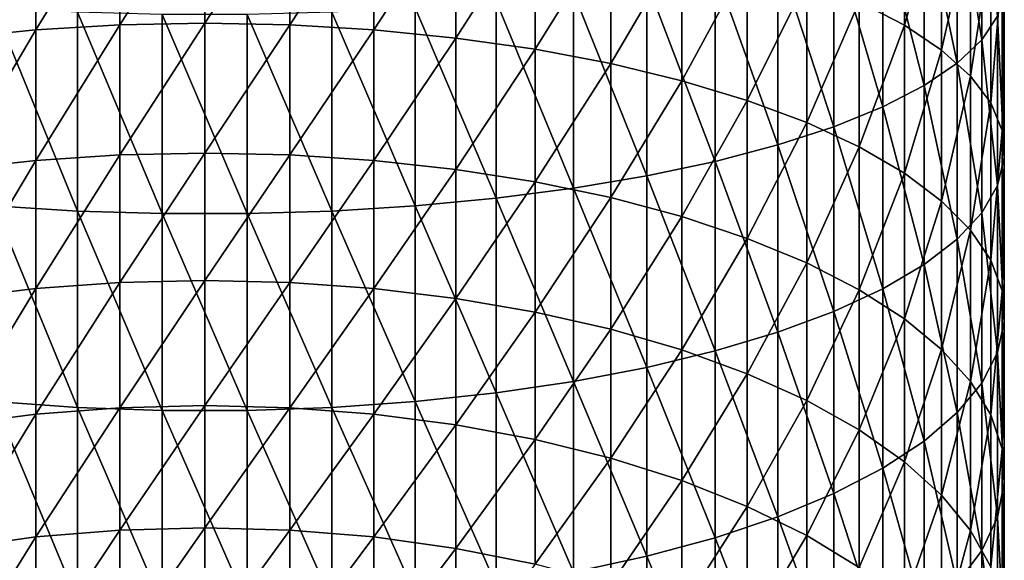
# Model space of a CAD drawing. Extents: x -50 to 50, y -197 to 0.
# Drawn here: x -2 to 10, y -77 to -70 of the extents above; entities that cross this region are included whole.
import ezdxf

# ---------------------------------------------------------------- set-up
doc = ezdxf.new("R2010")
doc.units = 0
doc.layers.add('L2', color=7, linetype='CONTINUOUS')

msp = doc.modelspace()

# ---------------------------------------------------------------- linework, layer by layer
at = {"layer": 'L2', "color": 7}
for points in [[(10.17573, -70.30284, 0.096161), (10.17573, -68.01198, 0.726941), (9.853835, -68.27404, 1.761804)], [(10.38233, -69.9902, -0.953987), (10.17573, -68.01198, 0.726941), (10.17573, -70.30284, 0.096161)], [(8.571722, -69.80349, -8.674721), (9.163143, -68.14522, -7.151152), (9.163143, -70.1104, -7.780708)], [(9.163143, -68.14522, -7.151152), (9.650743, -68.43134, -6.190098), (9.163143, -70.1104, -7.780708)], [(9.853835, -70.60744, 1.11931), (9.853835, -68.27404, 1.761804), (9.420294, -68.52622, 2.757637)], [(10.17573, -70.30284, 0.096161), (9.853835, -68.27404, 1.761804), (9.853835, -70.60744, 1.11931)], [(-3.289954, -70.27788, -13.02711), (-3.289954, -68.52935, -12.38615), (-2.214233, -68.4341, -12.66361)], [(-3.289954, -70.27788, -13.02711), (-2.214233, -68.4341, -12.66361), (-2.214233, -70.17124, -13.3004)], [(-2.214233, -70.17124, -13.3004), (-2.214233, -68.4341, -12.66361), (-1.113424, -68.37651, -12.83136)], [(-2.214233, -70.17124, -13.3004), (-1.113424, -68.37651, -12.83136), (-1.113424, -70.10677, -13.46562)], [(-1.113424, -70.10677, -13.46562), (-1.113424, -68.37651, -12.83136), (0, -68.35724, -12.88749)], [(-1.113424, -70.10677, -13.46562), (0, -68.35724, -12.88749), (0, -70.08519, -13.52091)], [(1.113424, -68.37651, -12.83136), (0, -70.08519, -13.52091), (0, -68.35724, -12.88749)], [(1.113424, -70.10677, -13.46562), (0, -70.08519, -13.52091), (1.113424, -68.37651, -12.83136)], [(2.214233, -68.4341, -12.66361), (1.113424, -70.10677, -13.46562), (1.113424, -68.37651, -12.83136)], [(2.214233, -70.17124, -13.3004), (1.113424, -70.10677, -13.46562), (2.214233, -68.4341, -12.66361)], [(2.214233, -68.4341, -12.66361), (3.289954, -68.52935, -12.38615), (2.214233, -70.17124, -13.3004)], [(9.163143, -70.1104, -7.780708), (9.650743, -68.43134, -6.190098), (9.650743, -70.43599, -6.832303)], [(9.650743, -68.43134, -6.190098), (10.029, -68.73062, -5.184821), (9.650743, -70.43599, -6.832303)], [(2.214233, -70.17124, -13.3004), (3.289954, -68.52935, -12.38615), (3.289954, -70.27788, -13.02711)], [(3.289954, -68.52935, -12.38615), (4.328398, -68.6612, -12.00211), (3.289954, -70.27788, -13.02711)], [(9.420294, -70.90056, 2.103869), (9.420294, -68.52622, 2.757637), (8.880018, -68.76566, 3.703157)], [(9.853835, -70.60744, 1.11931), (9.420294, -68.52622, 2.757637), (9.420294, -70.90056, 2.103869)], [(3.289954, -70.27788, -13.02711), (4.328398, -68.6612, -12.00211), (4.328398, -70.42547, -12.64884)], [(4.328398, -68.6612, -12.00211), (5.317799, -68.82813, -11.51584), (4.328398, -70.42547, -12.64884)], [(4.328398, -70.42547, -12.64884), (5.317799, -68.82813, -11.51584), (5.317799, -70.61236, -12.16989)], [(5.317799, -68.82813, -11.51584), (6.246948, -69.02827, -10.93286), (5.317799, -70.61236, -12.16989)], [(8.880018, -71.17886, 3.038686), (8.880018, -68.76566, 3.703157), (8.239128, -68.98964, 4.587649)], [(9.420294, -70.90056, 2.103869), (8.880018, -68.76566, 3.703157), (8.880018, -71.17886, 3.038686)], [(9.650743, -70.43599, -6.832303), (10.029, -68.73062, -5.184821), (10.029, -70.77657, -5.840249)], [(10.029, -68.73062, -5.184821), (10.29362, -69.03968, -4.146701), (10.029, -70.77657, -5.840249)], [(5.317799, -70.61236, -12.16989), (6.246948, -69.02827, -10.93286), (6.246948, -70.83642, -11.59568)], [(6.246948, -69.02827, -10.93286), (7.105317, -69.25934, -10.25978), (6.246948, -70.83642, -11.59568)], [(8.239128, -71.43921, 3.913166), (8.239128, -68.98964, 4.587649), (7.504884, -69.19564, 5.401091)], [(8.880018, -71.17886, 3.038686), (8.239128, -68.98964, 4.587649), (8.239128, -71.43921, 3.913166)], [(10.29362, -69.03968, -4.146701), (10.29362, -71.12826, -4.815788), (10.029, -70.77657, -5.840249)], [(10.29362, -69.03968, -4.146701), (10.44161, -69.35502, -3.087503), (10.29362, -71.12826, -4.815788)], [(7.504884, -71.67864, 4.717402), (7.504884, -69.19564, 5.401091), (6.685608, -69.3813, 6.13427)], [(8.239128, -71.43921, 3.913166), (7.504884, -69.19564, 5.401091), (7.504884, -71.67864, 4.717402)], [(6.246948, -70.83642, -11.59568), (7.105317, -69.25934, -10.25978), (7.105317, -71.09511, -10.93272)], [(7.105317, -69.25934, -10.25978), (7.883179, -69.51872, -9.504212), (7.105317, -71.09511, -10.93272)], [(10.44161, -69.35502, -3.087503), (10.44161, -71.4871, -3.770527), (10.29362, -71.12826, -4.815788)], [(10.44161, -69.35502, -3.087503), (10.47129, -69.67306, -2.019232), (10.44161, -71.4871, -3.770527)], [(6.685608, -71.89444, 5.442282), (6.685608, -69.3813, 6.13427), (5.790581, -69.54453, 6.778874)], [(7.504884, -71.67864, 4.717402), (6.685608, -69.3813, 6.13427), (6.685608, -71.89444, 5.442282)], [(5.790581, -72.08418, 6.079589), (5.790581, -69.54453, 6.778874), (4.829944, -69.68349, 7.327603)], [(6.685608, -71.89444, 5.442282), (5.790581, -69.54453, 6.778874), (5.790581, -72.08418, 6.079589)], [(7.105317, -71.09511, -10.93272), (7.883179, -69.51872, -9.504212), (7.883179, -71.3855, -10.18852)], [(7.883179, -69.51872, -9.504212), (8.571722, -69.80349, -8.674721), (7.883179, -71.3855, -10.18852)], [(4.829944, -72.24569, 6.622106), (4.829944, -69.68349, 7.327603), (3.814582, -69.79659, 7.774238)], [(5.790581, -72.08418, 6.079589), (4.829944, -69.68349, 7.327603), (4.829944, -72.24569, 6.622106)], [(10.47129, -69.67306, -2.019232), (10.38233, -69.9902, -0.953987), (10.47129, -71.84901, -2.71631)], [(10.47129, -69.67306, -2.019232), (10.47129, -71.84901, -2.71631), (10.44161, -71.4871, -3.770527)], [(-1.66619, -72.54434, 7.62522), (-1.66619, -69.94043, 8.342201), (-2.755999, -69.88256, 8.11372)], [(-1.66619, -72.54434, 7.62522), (-2.755999, -69.88256, 8.11372), (-2.755999, -72.47708, 7.399325)], [(2.755999, -72.47708, 7.399325), (2.755999, -69.88256, 8.11372), (1.66619, -69.94043, 8.342201)], [(3.814582, -72.37716, 7.063687), (3.814582, -69.79659, 7.774238), (2.755999, -69.88256, 8.11372)], [(3.814582, -72.37716, 7.063687), (2.755999, -69.88256, 8.11372), (2.755999, -72.47708, 7.399325)], [(4.829944, -72.24569, 6.622106), (3.814582, -69.79659, 7.774238), (3.814582, -72.37716, 7.063687)], [(7.883179, -71.3855, -10.18852), (8.571722, -69.80349, -8.674721), (8.571722, -71.70429, -9.371506)], [(8.571722, -69.80349, -8.674721), (9.163143, -70.1104, -7.780708), (8.571722, -71.70429, -9.371506)], [(-0.557502, -72.57815, 7.738811), (-0.557502, -69.96952, 8.457091), (-1.66619, -69.94043, 8.342201)], [(-0.557502, -72.57815, 7.738811), (-1.66619, -69.94043, 8.342201), (-1.66619, -72.54434, 7.62522)], [(0.557502, -72.57815, 7.738811), (0.557502, -69.96952, 8.457091), (-0.557502, -69.96952, 8.457091)], [(0.557502, -72.57815, 7.738811), (-0.557502, -69.96952, 8.457091), (-0.557502, -72.57815, 7.738811)], [(1.66619, -72.54434, 7.62522), (1.66619, -69.94043, 8.342201), (0.557502, -69.96952, 8.457091)], [(1.66619, -72.54434, 7.62522), (0.557502, -69.96952, 8.457091), (0.557502, -72.57815, 7.738811)], [(2.755999, -72.47708, 7.399325), (1.66619, -69.94043, 8.342201), (1.66619, -72.54434, 7.62522)], [(10.38233, -72.2099, -1.665084), (10.38233, -69.9902, -0.953987), (10.17573, -70.30284, 0.096161)], [(10.47129, -71.84901, -2.71631), (10.38233, -69.9902, -0.953987), (10.38233, -72.2099, -1.665084)], [(-2.214233, -71.88057, -14.00843), (-2.214233, -70.17124, -13.3004), (-1.113424, -70.10677, -13.46562)], [(-2.214233, -71.88057, -14.00843), (-1.113424, -70.10677, -13.46562), (-1.113424, -71.80933, -14.17085)], [(-1.113424, -71.80933, -14.17085), (-1.113424, -70.10677, -13.46562), (0, -70.08519, -13.52091)], [(-1.113424, -71.80933, -14.17085), (0, -70.08519, -13.52091), (0, -71.78549, -14.22519)], [(1.113424, -70.10677, -13.46562), (0, -71.78549, -14.22519), (0, -70.08519, -13.52091)], [(1.113424, -71.80933, -14.17085), (0, -71.78549, -14.22519), (1.113424, -70.10677, -13.46562)], [(2.214233, -70.17124, -13.3004), (1.113424, -71.80933, -14.17085), (1.113424, -70.10677, -13.46562)], [(8.571722, -71.70429, -9.371506), (9.163143, -70.1104, -7.780708), (9.163143, -72.0479, -8.49094)], [(9.163143, -70.1104, -7.780708), (9.650743, -70.43599, -6.832303), (9.163143, -72.0479, -8.49094)], [(-3.289954, -71.99841, -13.73978), (-3.289954, -70.27788, -13.02711), (-2.214233, -70.17124, -13.3004)], [(-3.289954, -71.99841, -13.73978), (-2.214233, -70.17124, -13.3004), (-2.214233, -71.88057, -14.00843)], [(2.214233, -71.88057, -14.00843), (1.113424, -71.80933, -14.17085), (2.214233, -70.17124, -13.3004)], [(2.214233, -70.17124, -13.3004), (3.289954, -70.27788, -13.02711), (2.214233, -71.88057, -14.00843)], [(2.214233, -71.88057, -14.00843), (3.289954, -70.27788, -13.02711), (3.289954, -71.99841, -13.73978)], [(3.289954, -70.27788, -13.02711), (4.328398, -70.42547, -12.64884), (3.289954, -71.99841, -13.73978)], [(10.17573, -72.56567, -0.628752), (10.17573, -70.30284, 0.096161), (9.853835, -70.60744, 1.11931)], [(10.38233, -72.2099, -1.665084), (10.17573, -70.30284, 0.096161), (10.17573, -72.56567, -0.628752)], [(3.289954, -71.99841, -13.73978), (4.328398, -70.42547, -12.64884), (4.328398, -72.16152, -13.36794)], [(4.328398, -70.42547, -12.64884), (5.317799, -70.61236, -12.16989), (4.328398, -72.16152, -13.36794)], [(9.163143, -72.0479, -8.49094), (9.650743, -70.43599, -6.832303), (9.650743, -72.41239, -7.556798)], [(9.650743, -70.43599, -6.832303), (10.029, -70.77657, -5.840249), (9.650743, -72.41239, -7.556798)], [(4.328398, -72.16152, -13.36794), (5.317799, -70.61236, -12.16989), (5.317799, -72.36803, -12.89712)], [(5.317799, -70.61236, -12.16989), (6.246948, -70.83642, -11.59568), (5.317799, -72.36803, -12.89712)], [(9.853835, -72.9123, 0.380935), (9.853835, -70.60744, 1.11931), (9.420294, -70.90056, 2.103869)], [(10.17573, -72.56567, -0.628752), (9.853835, -70.60744, 1.11931), (9.853835, -72.9123, 0.380935)], [(10.029, -70.77657, -5.840249), (10.029, -72.79367, -6.579667), (9.650743, -72.41239, -7.556798)], [(10.029, -70.77657, -5.840249), (10.29362, -71.12826, -4.815788), (10.029, -72.79367, -6.579667)], [(5.317799, -72.36803, -12.89712), (6.246948, -70.83642, -11.59568), (6.246948, -72.61563, -12.33266)], [(6.246948, -70.83642, -11.59568), (7.105317, -71.09511, -10.93272), (6.246948, -72.61563, -12.33266)], [(9.420294, -73.24585, 1.352543), (9.420294, -70.90056, 2.103869), (8.880018, -71.17886, 3.038686)], [(9.853835, -72.9123, 0.380935), (9.420294, -70.90056, 2.103869), (9.420294, -73.24585, 1.352543)], [(6.246948, -72.61563, -12.33266), (7.105317, -71.09511, -10.93272), (7.105317, -72.90149, -11.68095)], [(7.105317, -71.09511, -10.93272), (7.883179, -71.3855, -10.18852), (7.105317, -72.90149, -11.68095)], [(8.880018, -73.56256, 2.275059), (8.880018, -71.17886, 3.038686), (8.239128, -71.43921, 3.913166)], [(9.420294, -73.24585, 1.352543), (8.880018, -71.17886, 3.038686), (8.880018, -73.56256, 2.275059)], [(10.29362, -71.12826, -4.815788), (10.29362, -73.1874, -5.570615), (10.029, -72.79367, -6.579667)], [(10.29362, -71.12826, -4.815788), (10.44161, -71.4871, -3.770527), (10.29362, -73.1874, -5.570615)], [(7.105317, -72.90149, -11.68095), (7.883179, -71.3855, -10.18852), (7.883179, -73.22239, -10.94939)], [(7.883179, -71.3855, -10.18852), (8.571722, -71.70429, -9.371506), (7.883179, -73.22239, -10.94939)], [(8.239128, -73.85881, 3.138033), (8.239128, -71.43921, 3.913166), (7.504884, -71.67864, 4.717402)], [(8.880018, -73.56256, 2.275059), (8.239128, -71.43921, 3.913166), (8.239128, -73.85881, 3.138033)], [(10.44161, -71.4871, -3.770527), (10.44161, -73.58913, -4.541076), (10.29362, -73.1874, -5.570615)], [(10.44161, -71.4871, -3.770527), (10.47129, -71.84901, -2.71631), (10.44161, -73.58913, -4.541076)], [(7.504884, -74.13127, 3.931687), (7.504884, -71.67864, 4.717402), (6.685608, -71.89444, 5.442282)], [(8.239128, -73.85881, 3.138033), (7.504884, -71.67864, 4.717402), (7.504884, -74.13127, 3.931687)], [(-2.214233, -73.55919, -14.78649), (-2.214233, -71.88057, -14.00843), (-1.113424, -71.80933, -14.17085)], [(-2.214233, -73.55919, -14.78649), (-1.113424, -71.80933, -14.17085), (-1.113424, -73.48129, -14.94583)], [(-1.113424, -73.48129, -14.94583), (-1.113424, -71.80933, -14.17085), (0, -71.78549, -14.22519)], [(-1.113424, -73.48129, -14.94583), (0, -71.78549, -14.22519), (0, -73.45523, -14.99914)], [(1.113424, -71.80933, -14.17085), (0, -73.45523, -14.99914), (0, -71.78549, -14.22519)], [(1.113424, -73.48129, -14.94583), (0, -73.45523, -14.99914), (1.113424, -71.80933, -14.17085)], [(2.214233, -71.88057, -14.00843), (1.113424, -73.48129, -14.94583), (1.113424, -71.80933, -14.17085)], [(7.883179, -73.22239, -10.94939), (8.571722, -71.70429, -9.371506), (8.571722, -73.57468, -10.14624)], [(8.571722, -71.70429, -9.371506), (9.163143, -72.0479, -8.49094), (8.571722, -73.57468, -10.14624)], [(-3.289954, -73.68803, -14.52294), (-3.289954, -71.99841, -13.73978), (-2.214233, -71.88057, -14.00843)], [(-3.289954, -73.68803, -14.52294), (-2.214233, -71.88057, -14.00843), (-2.214233, -73.55919, -14.78649)], [(2.214233, -73.55919, -14.78649), (1.113424, -73.48129, -14.94583), (2.214233, -71.88057, -14.00843)], [(2.214233, -71.88057, -14.00843), (3.289954, -71.99841, -13.73978), (2.214233, -73.55919, -14.78649)], [(6.685608, -74.37685, 4.647027), (6.685608, -71.89444, 5.442282), (5.790581, -72.08418, 6.079589)], [(7.504884, -74.13127, 3.931687), (6.685608, -71.89444, 5.442282), (6.685608, -74.37685, 4.647027)], [(10.47129, -73.9943, -3.502716), (10.47129, -71.84901, -2.71631), (10.38233, -72.2099, -1.665084)], [(10.44161, -73.58913, -4.541076), (10.47129, -71.84901, -2.71631), (10.47129, -73.9943, -3.502716)], [(2.214233, -73.55919, -14.78649), (3.289954, -71.99841, -13.73978), (3.289954, -73.68803, -14.52294)], [(3.289954, -71.99841, -13.73978), (4.328398, -72.16152, -13.36794), (3.289954, -73.68803, -14.52294)], [(8.571722, -73.57468, -10.14624), (9.163143, -72.0479, -8.49094), (9.163143, -73.95437, -9.28063)], [(9.163143, -72.0479, -8.49094), (9.650743, -72.41239, -7.556798), (9.163143, -73.95437, -9.28063)], [(3.289954, -73.68803, -14.52294), (4.328398, -72.16152, -13.36794), (4.328398, -73.86636, -14.15816)], [(4.328398, -72.16152, -13.36794), (5.317799, -72.36803, -12.89712), (4.328398, -73.86636, -14.15816)], [(5.790581, -74.59276, 5.275952), (5.790581, -72.08418, 6.079589), (4.829944, -72.24569, 6.622106)], [(6.685608, -74.37685, 4.647027), (5.790581, -72.08418, 6.079589), (5.790581, -74.59276, 5.275952)], [(10.38233, -74.39832, -2.467297), (10.38233, -72.2099, -1.665084), (10.17573, -72.56567, -0.628752)], [(10.47129, -73.9943, -3.502716), (10.38233, -72.2099, -1.665084), (10.38233, -74.39832, -2.467297)], [(4.829944, -74.77655, 5.811333), (4.829944, -72.24569, 6.622106), (3.814582, -72.37716, 7.063687)], [(5.790581, -74.59276, 5.275952), (4.829944, -72.24569, 6.622106), (4.829944, -74.77655, 5.811333)], [(3.814582, -74.92615, 6.247101), (3.814582, -72.37716, 7.063687), (2.755999, -72.47708, 7.399325)], [(4.829944, -74.77655, 5.811333), (3.814582, -72.37716, 7.063687), (3.814582, -74.92615, 6.247101)], [(4.328398, -73.86636, -14.15816), (5.317799, -72.36803, -12.89712), (5.317799, -74.09216, -13.69628)], [(5.317799, -72.36803, -12.89712), (6.246948, -72.61563, -12.33266), (5.317799, -74.09216, -13.69628)], [(9.650743, -72.41239, -7.556798), (9.650743, -74.35717, -8.362352), (9.163143, -73.95437, -9.28063)], [(9.650743, -72.41239, -7.556798), (10.029, -72.79367, -6.579667), (9.650743, -74.35717, -8.362352)], [(-1.66619, -75.1164, 6.801245), (-1.66619, -72.54434, 7.62522), (-2.755999, -72.47708, 7.399325)], [(-1.66619, -75.1164, 6.801245), (-2.755999, -72.47708, 7.399325), (-2.755999, -75.03986, 6.578324)], [(-0.557502, -75.15488, 6.913341), (-0.557502, -72.57815, 7.738811), (-1.66619, -72.54434, 7.62522)], [(-0.557502, -75.15488, 6.913341), (-1.66619, -72.54434, 7.62522), (-1.66619, -75.1164, 6.801245)], [(0.557502, -75.15488, 6.913341), (0.557502, -72.57815, 7.738811), (-0.557502, -72.57815, 7.738811)], [(0.557502, -75.15488, 6.913341), (-0.557502, -72.57815, 7.738811), (-0.557502, -75.15488, 6.913341)], [(1.66619, -75.1164, 6.801245), (1.66619, -72.54434, 7.62522), (0.557502, -72.57815, 7.738811)], [(1.66619, -75.1164, 6.801245), (0.557502, -72.57815, 7.738811), (0.557502, -75.15488, 6.913341)], [(2.755999, -75.03986, 6.578324), (2.755999, -72.47708, 7.399325), (1.66619, -72.54434, 7.62522)], [(2.755999, -75.03986, 6.578324), (1.66619, -72.54434, 7.62522), (1.66619, -75.1164, 6.801245)], [(3.814582, -74.92615, 6.247101), (2.755999, -72.47708, 7.399325), (2.755999, -75.03986, 6.578324)], [(10.17573, -74.79662, -1.446559), (10.17573, -72.56567, -0.628752), (9.853835, -72.9123, 0.380935)], [(10.38233, -74.39832, -2.467297), (10.17573, -72.56567, -0.628752), (10.17573, -74.79662, -1.446559)], [(5.317799, -74.09216, -13.69628), (6.246948, -72.61563, -12.33266), (6.246948, -74.36287, -13.14253)], [(6.246948, -72.61563, -12.33266), (7.105317, -72.90149, -11.68095), (6.246948, -74.36287, -13.14253)], [(10.029, -72.79367, -6.579667), (10.029, -74.7785, -7.401811), (9.650743, -74.35717, -8.362352)], [(10.029, -72.79367, -6.579667), (10.29362, -73.1874, -5.570615), (10.029, -74.7785, -7.401811)], [(6.246948, -74.36287, -13.14253), (7.105317, -72.90149, -11.68095), (7.105317, -74.67543, -12.50319)], [(7.105317, -72.90149, -11.68095), (7.883179, -73.22239, -10.94939), (7.105317, -74.67543, -12.50319)], [(9.853835, -75.18467, -0.452056), (9.853835, -72.9123, 0.380935), (9.420294, -73.24585, 1.352543)], [(10.17573, -74.79662, -1.446559), (9.853835, -72.9123, 0.380935), (9.853835, -75.18467, -0.452056)], [(7.105317, -74.67543, -12.50319), (7.883179, -73.22239, -10.94939), (7.883179, -75.02627, -11.78551)], [(7.883179, -73.22239, -10.94939), (8.571722, -73.57468, -10.14624), (7.883179, -75.02627, -11.78551)], [(10.29362, -73.1874, -5.570615), (10.29362, -75.2136, -6.40989), (10.029, -74.7785, -7.401811)], [(10.29362, -73.1874, -5.570615), (10.44161, -73.58913, -4.541076), (10.29362, -75.2136, -6.40989)], [(9.420294, -75.5581, 0.504937), (9.420294, -73.24585, 1.352543), (8.880018, -73.56256, 2.275059)], [(9.853835, -75.18467, -0.452056), (9.420294, -73.24585, 1.352543), (9.420294, -75.5581, 0.504937)], [(-2.214233, -75.20422, -15.63326), (-2.214233, -73.55919, -14.78649), (-1.113424, -73.48129, -14.94583)], [(-2.214233, -75.20422, -15.63326), (-1.113424, -73.48129, -14.94583), (-1.113424, -75.1198, -15.78924)], [(-1.113424, -75.1198, -15.78924), (-1.113424, -73.48129, -14.94583), (0, -73.45523, -14.99914)], [(-1.113424, -75.1198, -15.78924), (0, -73.45523, -14.99914), (0, -75.09156, -15.84143)], [(1.113424, -73.48129, -14.94583), (0, -75.09156, -15.84143), (0, -73.45523, -14.99914)], [(1.113424, -75.1198, -15.78924), (0, -75.09156, -15.84143), (1.113424, -73.48129, -14.94583)], [(2.214233, -73.55919, -14.78649), (1.113424, -75.1198, -15.78924), (1.113424, -73.48129, -14.94583)], [(-3.289954, -75.34384, -15.37526), (-3.289954, -73.68803, -14.52294), (-2.214233, -73.55919, -14.78649)], [(-3.289954, -75.34384, -15.37526), (-2.214233, -73.55919, -14.78649), (-2.214233, -75.20422, -15.63326)], [(2.214233, -75.20422, -15.63326), (1.113424, -75.1198, -15.78924), (2.214233, -73.55919, -14.78649)], [(2.214233, -73.55919, -14.78649), (3.289954, -73.68803, -14.52294), (2.214233, -75.20422, -15.63326)], [(7.883179, -75.02627, -11.78551), (8.571722, -73.57468, -10.14624), (8.571722, -75.41145, -10.99762)], [(8.880018, -75.91265, 1.413578), (8.880018, -73.56256, 2.275059), (8.239128, -73.85881, 3.138033)], [(8.571722, -73.57468, -10.14624), (9.163143, -73.95437, -9.28063), (8.571722, -75.41145, -10.99762)], [(9.420294, -75.5581, 0.504937), (8.880018, -73.56256, 2.275059), (8.880018, -75.91265, 1.413578)], [(10.29362, -75.2136, -6.40989), (10.44161, -73.58913, -4.541076), (10.44161, -75.65752, -5.397834)], [(10.44161, -75.65752, -5.397834), (10.44161, -73.58913, -4.541076), (10.47129, -73.9943, -3.502716)], [(2.214233, -75.20422, -15.63326), (3.289954, -73.68803, -14.52294), (3.289954, -75.34384, -15.37526)], [(3.289954, -73.68803, -14.52294), (4.328398, -73.86636, -14.15816), (3.289954, -75.34384, -15.37526)], [(3.289954, -75.34384, -15.37526), (4.328398, -73.86636, -14.15816), (4.328398, -75.53709, -15.01816)], [(4.328398, -73.86636, -14.15816), (5.317799, -74.09216, -13.69628), (4.328398, -75.53709, -15.01816)], [(8.239128, -76.24432, 2.263573), (8.239128, -73.85881, 3.138033), (7.504884, -74.13127, 3.931687)], [(8.880018, -75.91265, 1.413578), (8.239128, -73.85881, 3.138033), (8.239128, -76.24432, 2.263573)], [(9.163143, -73.95437, -9.28063), (9.163143, -75.82659, -10.14843), (8.571722, -75.41145, -10.99762)], [(9.163143, -73.95437, -9.28063), (9.650743, -74.35717, -8.362352), (9.163143, -75.82659, -10.14843)], [(10.47129, -76.10526, -4.377103), (10.47129, -73.9943, -3.502716), (10.38233, -74.39832, -2.467297)], [(10.44161, -75.65752, -5.397834), (10.47129, -73.9943, -3.502716), (10.47129, -76.10526, -4.377103)], [(4.328398, -75.53709, -15.01816), (5.317799, -74.09216, -13.69628), (5.317799, -75.78178, -14.566)], [(5.317799, -74.09216, -13.69628), (6.246948, -74.36287, -13.14253), (5.317799, -75.78178, -14.566)], [(7.504884, -76.54934, 3.045289), (7.504884, -74.13127, 3.931687), (6.685608, -74.37685, 4.647027)], [(8.239128, -76.24432, 2.263573), (7.504884, -74.13127, 3.931687), (7.504884, -76.54934, 3.045289)], [(5.317799, -75.78178, -14.566), (6.246948, -74.36287, -13.14253), (6.246948, -76.07515, -14.02391)], [(6.685608, -76.82427, 3.74987), (6.685608, -74.37685, 4.647027), (5.790581, -74.59276, 5.275952)], [(6.246948, -74.36287, -13.14253), (7.105317, -74.67543, -12.50319), (6.246948, -76.07515, -14.02391)], [(7.504884, -76.54934, 3.045289), (6.685608, -74.37685, 4.647027), (6.685608, -76.82427, 3.74987)], [(9.650743, -74.35717, -8.362352), (9.650743, -76.267, -9.247582), (9.163143, -75.82659, -10.14843)], [(9.650743, -74.35717, -8.362352), (10.029, -74.7785, -7.401811), (9.650743, -76.267, -9.247582)], [(10.38233, -76.55173, -3.359266), (10.38233, -74.39832, -2.467297), (10.17573, -74.79662, -1.446559)], [(10.47129, -76.10526, -4.377103), (10.38233, -74.39832, -2.467297), (10.38233, -76.55173, -3.359266)], [(5.790581, -77.06599, 4.369334), (5.790581, -74.59276, 5.275952), (4.829944, -74.77655, 5.811333)], [(6.685608, -76.82427, 3.74987), (5.790581, -74.59276, 5.275952), (5.790581, -77.06599, 4.369334)], [(4.829944, -77.27175, 4.896662), (4.829944, -74.77655, 5.811333), (3.814582, -74.92615, 6.247101)], [(5.790581, -77.06599, 4.369334), (4.829944, -74.77655, 5.811333), (4.829944, -77.27175, 4.896662)], [(6.246948, -76.07515, -14.02391), (7.105317, -74.67543, -12.50319), (7.105317, -76.41385, -13.39804)], [(7.105317, -74.67543, -12.50319), (7.883179, -75.02627, -11.78551), (7.105317, -76.41385, -13.39804)], [(10.029, -74.7785, -7.401811), (10.029, -76.72766, -8.305275), (9.650743, -76.267, -9.247582)], [(10.029, -74.7785, -7.401811), (10.29362, -75.2136, -6.40989), (10.029, -76.72766, -8.305275)], [(10.17573, -76.99186, -2.355857), (10.17573, -74.79662, -1.446559), (9.853835, -75.18467, -0.452056)], [(10.38233, -76.55173, -3.359266), (10.17573, -74.79662, -1.446559), (10.17573, -76.99186, -2.355857)], [(-1.66619, -77.65221, 5.871686), (-1.66619, -75.1164, 6.801245), (-2.755999, -75.03986, 6.578324)], [(-1.66619, -77.65221, 5.871686), (-2.755999, -75.03986, 6.578324), (-2.755999, -77.56653, 5.652118)], [(2.755999, -77.56653, 5.652118), (2.755999, -75.03986, 6.578324), (1.66619, -75.1164, 6.801245)], [(3.814582, -77.43923, 5.325876), (3.814582, -74.92615, 6.247101), (2.755999, -75.03986, 6.578324)], [(3.814582, -77.43923, 5.325876), (2.755999, -75.03986, 6.578324), (2.755999, -77.56653, 5.652118)], [(4.829944, -77.27175, 4.896662), (3.814582, -74.92615, 6.247101), (3.814582, -77.43923, 5.325876)], [(7.105317, -76.41385, -13.39804), (7.883179, -75.02627, -11.78551), (7.883179, -76.79407, -12.69547)], [(7.883179, -75.02627, -11.78551), (8.571722, -75.41145, -10.99762), (7.883179, -76.79407, -12.69547)], [(-2.214233, -76.81284, -16.54729), (-2.214233, -75.20422, -15.63326), (-1.113424, -75.1198, -15.78924)], [(-2.214233, -76.81284, -16.54729), (-1.113424, -75.1198, -15.78924), (-1.113424, -76.72206, -16.69965)], [(-0.557502, -77.69529, 5.982096), (-0.557502, -75.15488, 6.913341), (-1.66619, -75.1164, 6.801245)], [(-0.557502, -77.69529, 5.982096), (-1.66619, -75.1164, 6.801245), (-1.66619, -77.65221, 5.871686)], [(-1.113424, -76.72206, -16.69965), (-1.113424, -75.1198, -15.78924), (0, -75.09156, -15.84143)], [(-1.113424, -76.72206, -16.69965), (0, -75.09156, -15.84143), (0, -76.69168, -16.75062)], [(0.557502, -77.69529, 5.982096), (0.557502, -75.15488, 6.913341), (-0.557502, -75.15488, 6.913341)], [(0.557502, -77.69529, 5.982096), (-0.557502, -75.15488, 6.913341), (-0.557502, -77.69529, 5.982096)], [(1.113424, -75.1198, -15.78924), (0, -76.69168, -16.75062), (0, -75.09156, -15.84143)], [(1.113424, -76.72206, -16.69965), (0, -76.69168, -16.75062), (1.113424, -75.1198, -15.78924)], [(1.66619, -77.65221, 5.871686), (1.66619, -75.1164, 6.801245), (0.557502, -75.15488, 6.913341)], [(1.66619, -77.65221, 5.871686), (0.557502, -75.15488, 6.913341), (0.557502, -77.69529, 5.982096)], [(2.214233, -75.20422, -15.63326), (1.113424, -76.72206, -16.69965), (1.113424, -75.1198, -15.78924)], [(2.755999, -77.56653, 5.652118), (1.66619, -75.1164, 6.801245), (1.66619, -77.65221, 5.871686)], [(-3.289954, -76.96301, -16.29527), (-3.289954, -75.34384, -15.37526), (-2.214233, -75.20422, -15.63326)], [(-3.289954, -76.96301, -16.29527), (-2.214233, -75.20422, -15.63326), (-2.214233, -76.81284, -16.54729)], [(2.214233, -76.81284, -16.54729), (1.113424, -76.72206, -16.69965), (2.214233, -75.20422, -15.63326)], [(2.214233, -75.20422, -15.63326), (3.289954, -75.34384, -15.37526), (2.214233, -76.81284, -16.54729)], [(9.853835, -77.42068, -1.378243), (9.853835, -75.18467, -0.452056), (9.420294, -75.5581, 0.504937)], [(10.17573, -76.99186, -2.355857), (9.853835, -75.18467, -0.452056), (9.853835, -77.42068, -1.378243)], [(10.029, -76.72766, -8.305275), (10.29362, -75.2136, -6.40989), (10.29362, -77.20338, -7.332182)], [(10.29362, -77.20338, -7.332182), (10.29362, -75.2136, -6.40989), (10.44161, -75.65752, -5.397834)], [(2.214233, -76.81284, -16.54729), (3.289954, -75.34384, -15.37526), (3.289954, -76.96301, -16.29527)], [(3.289954, -75.34384, -15.37526), (4.328398, -75.53709, -15.01816), (3.289954, -76.96301, -16.29527)], [(8.571722, -75.41145, -10.99762), (8.571722, -77.21148, -11.92417), (7.883179, -76.79407, -12.69547)], [(8.571722, -75.41145, -10.99762), (9.163143, -75.82659, -10.14843), (8.571722, -77.21148, -11.92417)], [(3.289954, -76.96301, -16.29527), (4.328398, -75.53709, -15.01816), (4.328398, -77.17086, -15.94646)], [(4.328398, -75.53709, -15.01816), (5.317799, -75.78178, -14.566), (4.328398, -77.17086, -15.94646)], [(9.420294, -77.83333, -0.437499), (9.420294, -75.5581, 0.504937), (8.880018, -75.91265, 1.413578)], [(9.853835, -77.42068, -1.378243), (9.420294, -75.5581, 0.504937), (9.420294, -77.83333, -0.437499)], [(10.29362, -77.20338, -7.332182), (10.44161, -75.65752, -5.397834), (10.44161, -77.68875, -6.339335)], [(10.44161, -77.68875, -6.339335), (10.44161, -75.65752, -5.397834), (10.47129, -76.10526, -4.377103)], [(4.328398, -77.17086, -15.94646), (5.317799, -75.78178, -14.566), (5.317799, -77.43403, -15.50481)], [(5.317799, -75.78178, -14.566), (6.246948, -76.07515, -14.02391), (5.317799, -77.43403, -15.50481)], [(8.880018, -78.22514, 0.455717), (8.880018, -75.91265, 1.413578), (8.239128, -76.24432, 2.263573)], [(9.163143, -75.82659, -10.14843), (9.163143, -77.66136, -11.09286), (8.571722, -77.21148, -11.92417)], [(9.420294, -77.83333, -0.437499), (8.880018, -75.91265, 1.413578), (8.880018, -78.22514, 0.455717)], [(9.163143, -75.82659, -10.14843), (9.650743, -76.267, -9.247582), (9.163143, -77.66136, -11.09286)], [(5.317799, -77.43403, -15.50481), (6.246948, -76.07515, -14.02391), (6.246948, -77.74954, -14.97531)], [(6.246948, -76.07515, -14.02391), (7.105317, -76.41385, -13.39804), (6.246948, -77.74954, -14.97531)], [(10.47129, -78.17828, -5.33798), (10.47129, -76.10526, -4.377103), (10.38233, -76.55173, -3.359266)], [(10.44161, -77.68875, -6.339335), (10.47129, -76.10526, -4.377103), (10.47129, -78.17828, -5.33798)], [(8.239128, -78.59164, 1.291277), (8.239128, -76.24432, 2.263573), (7.504884, -76.54934, 3.045289)], [(8.880018, -78.22514, 0.455717), (8.239128, -76.24432, 2.263573), (8.239128, -78.59164, 1.291277)], [(9.650743, -76.267, -9.247582), (9.650743, -78.1386, -10.21098), (9.163143, -77.66136, -11.09286)], [(9.650743, -76.267, -9.247582), (10.029, -76.72766, -8.305275), (9.650743, -78.1386, -10.21098)], [(6.246948, -77.74954, -14.97531), (7.105317, -76.41385, -13.39804), (7.105317, -78.11382, -14.36396)], [(7.105317, -76.41385, -13.39804), (7.883179, -76.79407, -12.69547), (7.105317, -78.11382, -14.36396)], [(7.504884, -78.92872, 2.059722), (7.504884, -76.54934, 3.045289), (6.685608, -76.82427, 3.74987)], [(8.239128, -78.59164, 1.291277), (7.504884, -76.54934, 3.045289), (7.504884, -78.92872, 2.059722)], [(10.38233, -78.66643, -4.339463), (10.38233, -76.55173, -3.359266), (10.17573, -76.99186, -2.355857)], [(10.47129, -78.17828, -5.33798), (10.38233, -76.55173, -3.359266), (10.38233, -78.66643, -4.339463)], [(-2.214233, -78.38233, -17.527), (-2.214233, -76.81284, -16.54729), (-1.113424, -76.72206, -16.69965)], [(-2.214233, -78.38233, -17.527), (-1.113424, -76.72206, -16.69965), (-1.113424, -78.28532, -17.67548)], [(-1.113424, -78.28532, -17.67548), (-1.113424, -76.72206, -16.69965), (0, -76.69168, -16.75062)], [(-1.113424, -78.28532, -17.67548), (0, -76.69168, -16.75062), (0, -78.25287, -17.72516)], [(1.113424, -76.72206, -16.69965), (0, -78.25287, -17.72516), (0, -76.69168, -16.75062)], [(1.113424, -78.28532, -17.67548), (0, -78.25287, -17.72516), (1.113424, -76.72206, -16.69965)], [(2.214233, -76.81284, -16.54729), (1.113424, -78.28532, -17.67548), (1.113424, -76.72206, -16.69965)], [(-3.289954, -78.54278, -17.28141), (-3.289954, -76.96301, -16.29527), (-2.214233, -76.81284, -16.54729)], [(-3.289954, -78.54278, -17.28141), (-2.214233, -76.81284, -16.54729), (-2.214233, -78.38233, -17.527)], [(2.214233, -78.38233, -17.527), (1.113424, -78.28532, -17.67548), (2.214233, -76.81284, -16.54729)], [(2.214233, -76.81284, -16.54729), (3.289954, -76.96301, -16.29527), (2.214233, -78.38233, -17.527)], [(6.685608, -79.23252, 2.752338), (6.685608, -76.82427, 3.74987), (5.790581, -77.06599, 4.369334)], [(7.504884, -78.92872, 2.059722), (6.685608, -76.82427, 3.74987), (6.685608, -79.23252, 2.752338)], [(7.883179, -76.79407, -12.69547), (7.883179, -78.52274, -13.67771), (7.105317, -78.11382, -14.36396)], [(7.883179, -76.79407, -12.69547), (8.571722, -77.21148, -11.92417), (7.883179, -78.52274, -13.67771)], [(9.650743, -78.1386, -10.21098), (10.029, -76.72766, -8.305275), (10.029, -78.63782, -9.288514)], [(10.029, -78.63782, -9.288514), (10.029, -76.72766, -8.305275), (10.29362, -77.20338, -7.332182)], [(2.214233, -78.38233, -17.527), (3.289954, -76.96301, -16.29527), (3.289954, -78.54278, -17.28141)], [(3.289954, -76.96301, -16.29527), (4.328398, -77.17086, -15.94646), (3.289954, -78.54278, -17.28141)], [(5.790581, -79.49963, 3.361284), (5.790581, -77.06599, 4.369334), (4.829944, -77.27175, 4.896662)], [(6.685608, -79.23252, 2.752338), (5.790581, -77.06599, 4.369334), (5.790581, -79.49963, 3.361284)], [(10.17573, -79.14765, -3.355097), (10.17573, -76.99186, -2.355857), (9.853835, -77.42068, -1.378243)], [(10.38233, -78.66643, -4.339463), (10.17573, -76.99186, -2.355857), (10.17573, -79.14765, -3.355097)]]:
    msp.add_3dface(points, dxfattribs=at)

doc.saveas('drawing.dxf')
